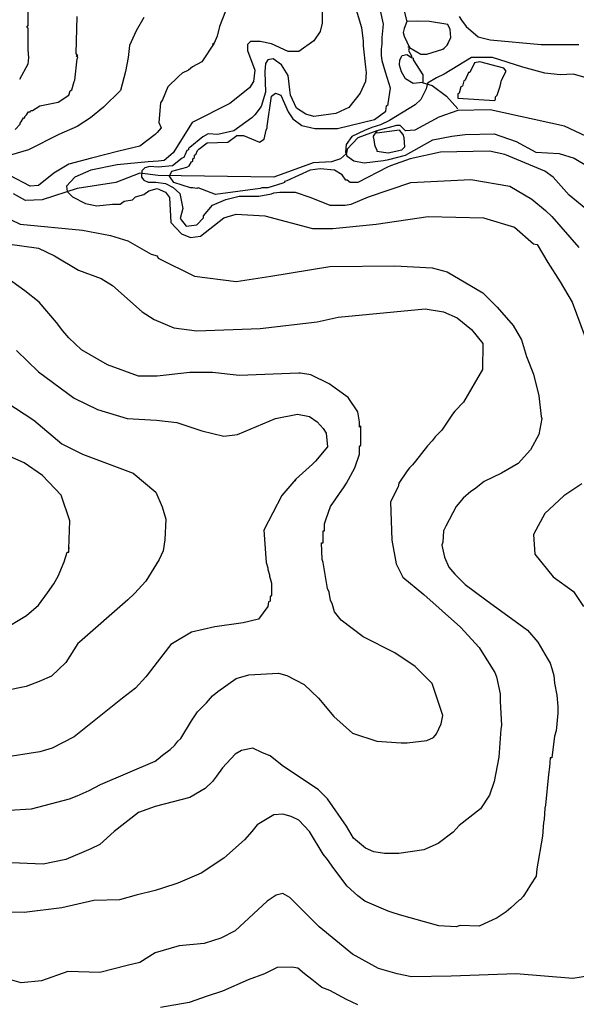
# Model space of a CAD drawing. Units: metres. Extents: x -11885 to 35813, y -2302 to 8944.
# Drawn here: x -8731 to -8109, y 4832 to 5932 of the extents above; entities that cross this region are included whole.
import ezdxf

# ---------------------------------------------------------------- set-up
doc = ezdxf.new("R2010")
doc.units = ezdxf.units.M
doc.header["$LTSCALE"] = 20
doc.header["$MEASUREMENT"] = 0
for name, color, linetype in [('dmc', 5, 'Continuous'), ('dmp', 8, 'Continuous'), ('song suoi', 3, 'Continuous')]:
    doc.layers.add(name, color=color, linetype=linetype)
picture_1 = doc.add_image_def('image1.tif', size_in_pixel=(8460, 9454))

msp = doc.modelspace()

# ---------------------------------------------------------------- linework, layer by layer
at = {"layer": 'dmc'}
for points, elevation in [([(-8392.9, 5942.9), (-8392.9, 5927.6), (-8395.4, 5918.3), (-8402.2, 5908.2), (-8419.1, 5896.3), (-8431, 5896.3), (-8449.6, 5904.8), (-8462.3, 5907.3), (-8473.3, 5907.3), (-8476.6, 5903.9), (-8476.6, 5897.2), (-8468.2, 5875.2), (-8469.9, 5862.5), (-8474.1, 5855.7), (-8496.1, 5838), (-8538.4, 5816.8), (-8559.5, 5783), (-8569.7, 5774.5), (-8576.4, 5773.7), (-8587.4, 5772.9), (-8622.1, 5769.5), (-8651.7, 5763.6), (-8669.5, 5755.9), (-8678.8, 5745.8), (-8677.9, 5739.9), (-8672, 5734), (-8657.6, 5726.3), (-8644.9, 5723.8), (-8627.2, 5725.5), (-8618.7, 5725.5), (-8614.5, 5728.9), (-8605.2, 5730.6), (-8601.8, 5734), (-8592.5, 5736.5), (-8586.6, 5740.7), (-8577.3, 5743.3), (-8568, 5739), (-8563.7, 5733.1), (-8562.1, 5705.2), (-8550.2, 5692.5), (-8540.1, 5688.3), (-8529.1, 5690), (-8502.9, 5710.3), (-8489.3, 5714.5), (-8457.2, 5712.8), (-8403.9, 5698.4), (-8381.1, 5698.4), (-8332.9, 5703.5), (-8274.5, 5712), (-8212.8, 5710.3), (-8178.1, 5700.1), (-8156.9, 5681.5), (-8152.7, 5680.7), (-8140.9, 5660.4), (-8127, 5639), (-8113.8, 5616.3), (-8099.1, 5577.1)], 775), ([(-8746.4, 5504.8), (-8715.1, 5484.5), (-8683.8, 5458.2), (-8661, 5446.4), (-8604.3, 5425.3), (-8579, 5404.1), (-8571.9, 5387.9), (-8567.9, 5374.1), (-8569, 5350.9), (-8570.8, 5338.6), (-8575.1, 5329), (-8590.3, 5304.9), (-8602.6, 5290.9), (-8610.3, 5284), (-8664.4, 5236.7), (-8666.1, 5235), (-8679.6, 5213.8), (-8695.7, 5198.6), (-8709.3, 5192.7), (-8723.9, 5187.2), (-8747.5, 5182.3)], 800), ([(-8102.8, 5413.4), (-8123.1, 5399.9), (-8144.3, 5380.4), (-8156.9, 5356.8), (-8155.3, 5334.8), (-8135, 5309.4), (-8112.1, 5293.3), (-8101.1, 5276.4)], 775), ([(-8085.1, 4865.4), (-8113, 4861.1), (-8176.4, 4866.2), (-8249.1, 4863.7), (-8293.1, 4862.8), (-8309.2, 4866.2), (-8330.3, 4872.1), (-8359.1, 4888.2), (-8396.3, 4918.7), (-8429.3, 4951.6), (-8436.9, 4955.9), (-8444.5, 4954.2), (-8454.6, 4947.4), (-8490.2, 4914.4), (-8506.2, 4906), (-8524.8, 4900.1), (-8552.8, 4897.5), (-8579.8, 4889.9), (-8596.7, 4878.9), (-8611.1, 4875.5), (-8641.6, 4867.9), (-8677.1, 4868.8), (-8706.7, 4858.6), (-8729.5, 4856.1), (-8776.9, 4869.6)], 775)]:
    msp.add_lwpolyline(points, dxfattribs=dict(at, elevation=elevation))
at = {"layer": 'dmp'}
for points, elevation in [([(-8501.2, 5941.2), (-8507.9, 5924.2), (-8510.5, 5913.3), (-8513.8, 5905.6), (-8515.5, 5903.9), (-8513.8, 5905.6), (-8527.5, 5884.7), (-8538, 5878.9), (-8542.6, 5875.2), (-8549.4, 5871.8), (-8553.6, 5868.4), (-8565.4, 5856.6), (-8571.4, 5842.2), (-8573.9, 5838.8), (-8575.6, 5816.8), (-8573, 5810.9), (-8577.3, 5805.8), (-8579.8, 5803.3), (-8596.7, 5790.6), (-8620.4, 5784.7), (-8650.9, 5777.1), (-8676.2, 5770.3), (-8693.1, 5760.2), (-8710.1, 5746.6), (-8719.4, 5745.8), (-8742.2, 5757.6)], 780), ([(-8721.9, 5943.7), (-8721.9, 5925.1), (-8723.6, 5923.4), (-8721.9, 5922.6), (-8721.9, 5898), (-8721.1, 5889.6), (-8721.9, 5882), (-8731.2, 5865)], 795), ([(-8355.2, 5942.5), (-8349.1, 5922.9), (-8347.3, 5907.6), (-8347.2, 5902.3), (-8344.7, 5878.6), (-8343.9, 5872.7), (-8344.7, 5862.5), (-8350.6, 5849.8), (-8363.3, 5833.8), (-8377.7, 5827), (-8402.2, 5823.6), (-8411.5, 5826.1), (-8421.7, 5832.9), (-8428.4, 5847.3), (-8429.3, 5853.2), (-8431, 5869.3), (-8438.6, 5881.1), (-8447.9, 5887.9), (-8453.8, 5887), (-8456.3, 5882.8), (-8457.2, 5873.5), (-8456.3, 5850.7), (-8461.4, 5834.6), (-8468.2, 5825.3), (-8471.6, 5821.9), (-8491.9, 5807.5), (-8509.6, 5803.3), (-8520.6, 5804.1), (-8526.5, 5800.8), (-8540.9, 5788.9), (-8542.6, 5788.1), (-8542.6, 5786.4), (-8544.3, 5785.5), (-8546, 5781.3), (-8546.8, 5779.6), (-8547.7, 5777.9), (-8549.4, 5777.1), (-8560.4, 5768.6), (-8576.4, 5766.9), (-8585.6, 5767.7), (-8591.3, 5766.1), (-8594.5, 5762.9), (-8594.9, 5756), (-8592.5, 5752.3), (-8587.6, 5750.1), (-8579.1, 5750.1), (-8568.1, 5748.7), (-8559.4, 5744.3), (-8552, 5737.6), (-8548.9, 5721), (-8551.6, 5709.5), (-8545.2, 5701), (-8533.3, 5702.7), (-8525.7, 5710.3), (-8525.7, 5712.8), (-8515.7, 5724.6), (-8500.8, 5731), (-8485.9, 5734.8), (-8463.9, 5734.8), (-8449.6, 5737.3), (-8447, 5738.2), (-8440.3, 5739), (-8423.4, 5739), (-8405.6, 5733.1), (-8384.4, 5724.7), (-8367.5, 5724.7), (-8360.8, 5725.5), (-8341.3, 5734), (-8294, 5750), (-8227.1, 5753.4), (-8183.2, 5745.8), (-8158.6, 5731.4), (-8143.4, 5718.7), (-8136.6, 5712), (-8106.2, 5677.3)], 770), ([(-8094.4, 5717), (-8117.2, 5735.6), (-8135, 5755.9), (-8144.3, 5762.7), (-8189.1, 5781.3), (-8206, 5784.7), (-8261, 5783.9), (-8294.8, 5776.2), (-8316.8, 5768.6), (-8320.2, 5766.9), (-8353.2, 5750), (-8361.6, 5750), (-8365, 5752.6), (-8366.7, 5752.6), (-8370.9, 5758.5), (-8379.4, 5763.6), (-8395.4, 5765.2), (-8406.4, 5763.6), (-8432.7, 5751.7), (-8435.2, 5750.9), (-8435.2, 5750), (-8436.9, 5749.2), (-8453.8, 5744.1), (-8455.5, 5744.1), (-8460.6, 5744.1), (-8462.3, 5743.3), (-8512.2, 5736.5), (-8531.6, 5744.1), (-8533.3, 5743.3), (-8537.5, 5744.1), (-8540.1, 5744.1), (-8558.7, 5750), (-8563.7, 5756.8), (-8561.2, 5762.7), (-8544.3, 5766.9), (-8541.8, 5768.6), (-8539.2, 5772.9), (-8537.5, 5773.7), (-8537.5, 5776.2), (-8535.8, 5777.9), (-8535.8, 5780.5), (-8534.1, 5781.3), (-8532.5, 5785.5), (-8530.8, 5787.2), (-8521.5, 5794), (-8498.6, 5794.8), (-8488.5, 5802.5), (-8480.9, 5802.5), (-8463.1, 5794.8), (-8458, 5798.2), (-8455.5, 5808.4), (-8454.6, 5810.9), (-8454.6, 5812.6), (-8449.6, 5846.4), (-8445.3, 5849.8), (-8439.4, 5847.3), (-8431, 5828.7), (-8425.9, 5821.1), (-8415.7, 5813.5), (-8401.4, 5810.1), (-8376, 5810.1), (-8334.5, 5820.2), (-8321.9, 5829.5), (-8321, 5835.4), (-8319.3, 5837.1), (-8319.3, 5838), (-8316.6, 5855.3), (-8322.3, 5873.1), (-8326.2, 5885.7), (-8326.9, 5892.1), (-8326.9, 5898.9), (-8326.1, 5904.8), (-8326.1, 5911.6), (-8324.4, 5926.8), (-8327.8, 5942)], 765), ([(-8592.4, 5934.2), (-8600.9, 5919.1), (-8608.5, 5903), (-8609.9, 5889.3), (-8612.7, 5873.7), (-8618.5, 5852.7), (-8637.4, 5833.9), (-8651.9, 5822.1), (-8666.7, 5812.3), (-8687.4, 5803.4), (-8721.1, 5786.4), (-8746.4, 5778.8)], 785), ([(-8736.3, 5809.2), (-8730.4, 5815.1), (-8730.4, 5816), (-8729.5, 5817.7), (-8727, 5821.9), (-8725.3, 5821.9), (-8725.3, 5823.6), (-8723.6, 5825.3), (-8721.1, 5828.7), (-8719.4, 5828.7), (-8718.5, 5830.4), (-8716.8, 5830.4), (-8708.4, 5835.4), (-8688.1, 5839.7), (-8676.2, 5847.3), (-8674.5, 5852.4), (-8672.8, 5853.2), (-8670.3, 5862.5), (-8669.5, 5864.2), (-8666.9, 5887.9), (-8666.1, 5889.6), (-8667.8, 5891.3), (-8666.1, 5891.3), (-8667.8, 5893.8), (-8667, 5935.3)], 790), ([(-8239.8, 5935.2), (-8237.3, 5931), (-8232.2, 5924.2), (-8218.7, 5912.4), (-8205.2, 5909), (-8148.5, 5903.9), (-8106.2, 5903.9)], 765), ([(-8080, 5861.7), (-8112.1, 5871), (-8127.3, 5870.1), (-8144.3, 5871.8), (-8168.8, 5878.6), (-8202.6, 5889.6), (-8226.3, 5889.6), (-8256.7, 5871), (-8265.2, 5866.7), (-8275.3, 5860.8), (-8276.9, 5854.4), (-8282.8, 5842.6), (-8289.1, 5836.5), (-8317.8, 5819), (-8327.9, 5814.4), (-8337.7, 5811.3), (-8345.6, 5807.8), (-8360.1, 5801.4), (-8366.3, 5792.4), (-8366.9, 5783.7), (-8365.4, 5779.6), (-8357.8, 5774), (-8346, 5772), (-8324.6, 5774.4), (-8318.5, 5775.4), (-8299.9, 5780.5), (-8269.4, 5797.4), (-8248.3, 5801.6), (-8233.1, 5803.3), (-8200.9, 5804.1), (-8176.4, 5795.7), (-8154.4, 5783.9), (-8128.2, 5782.2), (-8111.3, 5777.1), (-8096, 5767.8)], 760), ([(-8750.8, 5713.1), (-8730.4, 5703.5), (-8661, 5696.7), (-8629.7, 5690.8), (-8610.3, 5684.9), (-8584, 5669.7), (-8577.3, 5668), (-8576.4, 5665.4), (-8535.8, 5645.2), (-8489.3, 5639.2), (-8450.4, 5645.2), (-8384.4, 5656.1), (-8311.7, 5657), (-8270.3, 5654.5), (-8253.4, 5650.2), (-8213.6, 5626.5), (-8207.7, 5620.6), (-8197.5, 5610.5), (-8179.8, 5590.2), (-8170.5, 5574.1), (-8164.6, 5555.5), (-8156.9, 5536), (-8151, 5511.5), (-8148.5, 5488.7), (-8147.6, 5486.2), (-8151, 5468.4), (-8160.3, 5451.5), (-8173.9, 5436.3), (-8192.5, 5425.3), (-8211.9, 5416), (-8222.9, 5407.5), (-8227.1, 5405), (-8235.6, 5397.3), (-8243.2, 5388), (-8255, 5366.1), (-8257.6, 5361), (-8258.4, 5348.3), (-8259.3, 5344.9), (-8256.2, 5331.6), (-8251.5, 5320.2), (-8244.8, 5312.5), (-8233.1, 5300.9), (-8210.2, 5284), (-8163.7, 5250.2), (-8151.9, 5236.7), (-8141.7, 5218.9), (-8138.3, 5213), (-8136.6, 5207.1), (-8134.1, 5199.4), (-8133.3, 5191), (-8130.7, 5177.5), (-8129.9, 5164.8), (-8129.9, 5157.2), (-8131.6, 5137.7), (-8133.3, 5131.8), (-8136.6, 5107.3), (-8138.3, 5107.3), (-8139.2, 5097.1), (-8140, 5088.7), (-8143.4, 5054.8), (-8144.3, 5051.4), (-8145.1, 5038.8), (-8145.9, 5035.4), (-8146.8, 5020.1), (-8153.3, 4983.5), (-8153.9, 4975.2), (-8160.1, 4965.7), (-8164.4, 4958.9), (-8168.4, 4952.7), (-8171.5, 4949.4), (-8173, 4948.4), (-8182.3, 4939.8), (-8187.4, 4935.6), (-8197.5, 4928.8), (-8217.8, 4919.5), (-8239, 4920.3), (-8243.2, 4918.7), (-8262.8, 4919.9), (-8304.1, 4931.3), (-8312.6, 4933.9), (-8319.3, 4936.4), (-8345.5, 4947.4), (-8353.2, 4953.3), (-8365, 4964.3), (-8380.2, 4983.8), (-8387, 4993.9), (-8392.1, 4999.8), (-8407.3, 5025.2), (-8419.1, 5037.9), (-8427.6, 5042.1), (-8436.9, 5044.7), (-8447, 5043.8), (-8465.6, 5032.8), (-8471.6, 5025.2), (-8480, 5015.9), (-8502.9, 4995.6), (-8528.2, 4978.7), (-8554.4, 4967.7), (-8571.4, 4961.8), (-8579.8, 4959.3), (-8601, 4954.2), (-8619.6, 4949.1), (-8648.3, 4948.3), (-8683.8, 4939.8), (-8726.1, 4934.7), (-8838.6, 4936.4)], 780), ([(-8744.7, 5681.5), (-8710.1, 5676.4), (-8692.3, 5668), (-8665.2, 5651.9), (-8639.9, 5642.6), (-8627.2, 5635), (-8594.2, 5605.4), (-8580.7, 5596.9), (-8558.7, 5587.6), (-8533.3, 5584.3), (-8462.3, 5586.8), (-8398.8, 5594.4), (-8375.1, 5599.5), (-8277.9, 5608.8), (-8257.6, 5605.4), (-8242.4, 5598.6), (-8226.3, 5585.9), (-8213.4, 5570.1), (-8213.9, 5541.2), (-8235.1, 5504.6), (-8244.9, 5494.6), (-8247.4, 5491.2), (-8259.3, 5473.5), (-8266.9, 5465.9), (-8270.3, 5461.6), (-8275.3, 5455.7), (-8282.1, 5447.2), (-8288.9, 5438.8), (-8292.3, 5434.6), (-8295.6, 5431.2), (-8298.2, 5427.8), (-8307.5, 5414.3), (-8308.3, 5410), (-8316.7, 5393.5), (-8315.2, 5350.7), (-8310.2, 5324.2), (-8302.9, 5309.3), (-8279.6, 5290), (-8238.4, 5253.3), (-8217.8, 5230.7), (-8214.5, 5225.7), (-8200.1, 5202.8), (-8198.4, 5197.8), (-8194.2, 5179.1), (-8194.2, 5170.7), (-8192.5, 5143.6), (-8193.3, 5139.4), (-8195.8, 5108.1), (-8200.9, 5081), (-8206, 5065.8), (-8216.1, 5050.6), (-8239.8, 5032), (-8246.6, 5024.4), (-8263.5, 5011.7), (-8279.6, 5004.9), (-8307.5, 5000.7), (-8323.6, 5000.7), (-8335.4, 5002.4), (-8344.7, 5006.6), (-8358.2, 5017.6), (-8365.8, 5031.1), (-8387, 5061.6), (-8397.1, 5071.7), (-8437.7, 5098.8), (-8451.3, 5109.8), (-8459.7, 5113.2), (-8470.7, 5118.3), (-8483.4, 5115.7), (-8490.2, 5111.5), (-8504.5, 5096.3), (-8511.3, 5087), (-8515.5, 5081), (-8524, 5073.4), (-8540.9, 5063.3), (-8579.8, 5053.1), (-8598.4, 5046.4), (-8625.5, 5025.2), (-8641.6, 5010.8), (-8651.7, 5005.8), (-8679.6, 4993.9), (-8705, 4988.9), (-8749, 4990.5)], 785), ([(-8743, 5048.9), (-8717.7, 5050.6), (-8675.4, 5061.6), (-8666.9, 5065), (-8653.4, 5070.9), (-8640.7, 5077.7), (-8579.8, 5103.9), (-8576.4, 5106.4), (-8571.4, 5110.6), (-8562.9, 5116.6), (-8557.8, 5121.6), (-8554.4, 5125.9), (-8551.1, 5129.2), (-8539.2, 5148.7), (-8532.5, 5158.8), (-8522.3, 5169), (-8515.5, 5176.6), (-8509.6, 5181.7), (-8489.3, 5196.1), (-8474.9, 5200.3), (-8442, 5202), (-8432.7, 5199.4), (-8413.2, 5189.3), (-8397.1, 5174.1), (-8380.2, 5153.8), (-8359.1, 5135.2), (-8332, 5125.9), (-8304.9, 5124.2), (-8298.2, 5124.2), (-8276.2, 5126.7), (-8268.6, 5130.1), (-8265.2, 5134.3), (-8260.1, 5145.3), (-8258.4, 5154.6), (-8270.2, 5190.5), (-8289.2, 5209.4), (-8311.7, 5224.7), (-8347.2, 5242.5), (-8371.8, 5261.2), (-8379.4, 5270.5), (-8381.9, 5279.8), (-8383.6, 5283.2), (-8385.3, 5292.5), (-8387, 5296.7), (-8392.1, 5325.5), (-8392.9, 5328.8), (-8393.8, 5347.4), (-8392.1, 5347.4), (-8392.1, 5361), (-8390.4, 5361), (-8390.4, 5365.2), (-8390.4, 5368.6), (-8388.7, 5374.5), (-8383.6, 5388), (-8368.4, 5410), (-8365.8, 5414.3), (-8356.5, 5431.2), (-8351.5, 5446.4), (-8351.5, 5454.9), (-8349.8, 5456.5), (-8349.8, 5477.7), (-8351.5, 5476.8), (-8351.5, 5482.8), (-8353.2, 5493.8), (-8364.1, 5509.8), (-8385.3, 5525.1), (-8405.6, 5535.2), (-8417.4, 5536.9), (-8419.1, 5536.9), (-8485.9, 5534.4), (-8515.5, 5537.7), (-8540.9, 5537.7), (-8577.3, 5533.5), (-8598.4, 5533.5), (-8633.1, 5546.2), (-8661.9, 5563.1), (-8676.2, 5576.6), (-8683, 5584.3), (-8689.8, 5593.6), (-8709.2, 5616.4), (-8725.3, 5629.1), (-8765.9, 5657.8)], 790), ([(-8734.6, 5562.3), (-8710.1, 5538.6), (-8670.3, 5509), (-8644.1, 5496.3), (-8611.1, 5486.2), (-8578.1, 5484.5), (-8555.3, 5481.9), (-8527.4, 5472.6), (-8502.9, 5466.7), (-8487.6, 5468.4), (-8445.3, 5486.2), (-8420.8, 5491.2), (-8407.3, 5488.7), (-8398.8, 5482.8), (-8392.1, 5475.2), (-8388.7, 5470.1), (-8387, 5454.9), (-8400.5, 5438.8), (-8403.9, 5435.4), (-8422.5, 5418.5), (-8423.4, 5416.8), (-8422.5, 5418.5), (-8438.2, 5400.3), (-8458.3, 5361.8), (-8455.5, 5325.5), (-8453.8, 5319.5), (-8453.8, 5317.8), (-8452.1, 5311.9), (-8452.1, 5310.2), (-8449.6, 5302.6), (-8449.6, 5300.9), (-8449.6, 5289.1), (-8451.3, 5287.4), (-8451.3, 5282.3), (-8453, 5281.5), (-8453.8, 5276.4), (-8464.1, 5262.4), (-8481.2, 5258.1), (-8513.1, 5253.9), (-8539.2, 5247.7), (-8562, 5233.9), (-8577.6, 5214.3), (-8588.6, 5199.9), (-8590, 5197.8), (-8601.8, 5185.1), (-8616.2, 5174.1), (-8670.3, 5130.9), (-8694.8, 5118.3), (-8708.4, 5114), (-8751.5, 5107.3)], 795), ([(-8750.7, 5250.2), (-8723.6, 5266.3), (-8710.1, 5278.1), (-8699.9, 5291.6), (-8693.1, 5301.8), (-8688.1, 5310.2), (-8681.3, 5326.3), (-8677.9, 5337.3), (-8676.2, 5337.3), (-8676.2, 5340.7), (-8676.2, 5342.4), (-8676.2, 5340.7), (-8675.1, 5372.1), (-8684.9, 5400.9), (-8705.7, 5422.9), (-8726, 5436.8), (-8757.8, 5450.6)], 805), ([(-8353.3, 4831.6), (-8365.8, 4837.5), (-8384.4, 4847.6), (-8393.6, 4851), (-8404.5, 4859.8), (-8412.7, 4866.3), (-8420.3, 4872.5), (-8426.8, 4873.9), (-8443.2, 4873.2), (-8457.6, 4866.3), (-8475.7, 4859.5), (-8504.5, 4846.8), (-8521.4, 4841.5), (-8541.8, 4834.4), (-8573.8, 4828.8)], 770)]:
    msp.add_lwpolyline(points, dxfattribs=dict(at, elevation=elevation))
at = {"layer": 'song suoi'}
for points in [[(-8309.7, 5974.1), (-8298.5, 5929.6)], [(-8301.6, 5921.7), (-8302.4, 5917.5), (-8301.6, 5913.3), (-8295.6, 5900.6), (-8283, 5893), (-8276.2, 5893), (-8258.4, 5898.9), (-8256.7, 5899.7), (-8253.4, 5903.1), (-8252.5, 5904.8), (-8253.4, 5903.1), (-8249.4, 5911.7), (-8250.2, 5920.7), (-8252.6, 5926.3), (-8273.1, 5929.8), (-8286.9, 5930), (-8298.5, 5929.6), (-8301.6, 5921.7)], [(-8297.3, 5901.4), (-8295.6, 5901.4), (-8296.5, 5897.2), (-8293.1, 5891.3), (-8293.1, 5889.6), (-8291.4, 5888.7)], [(-8293.1, 5889.6), (-8291.4, 5888.7), (-8291.4, 5887), (-8280.4, 5870.1), (-8280.4, 5861.7), (-8291.4, 5860.4), (-8299.9, 5865.7), (-8304.6, 5873.5), (-8306.7, 5880.9), (-8306.1, 5886.9), (-8303.6, 5891.8), (-8298.4, 5892.8), (-8293.1, 5889.6)], [(-8192.5, 5864.2), (-8187.4, 5874.3), (-8189.9, 5877.7), (-8217, 5884.5), (-8222.9, 5883.6), (-8228, 5872.7), (-8229.7, 5872.7), (-8233.1, 5864.2), (-8234.8, 5863.4), (-8236.4, 5857.4), (-8238.1, 5856.6), (-8239.8, 5849.8), (-8241.5, 5849), (-8241.5, 5843.9), (-8200.1, 5841.4), (-8199.2, 5843.1), (-8199.2, 5845.6), (-8197.5, 5847.3), (-8194.2, 5857.4), (-8192.5, 5864.2)], [(-8281.3, 5861.7), (-8270.3, 5858.3), (-8254.2, 5846.4), (-8241.5, 5832.1)], [(-8098.6, 5801.6), (-8122.3, 5812.6), (-8205.2, 5831.2), (-8241.5, 5830.4), (-8262.7, 5822.8), (-8289.7, 5808.4), (-8299.9, 5807.5), (-8305.8, 5813.5), (-8310, 5813.5), (-8332, 5807.5), (-8353.2, 5799.9), (-8365, 5787.2), (-8365.8, 5782.2), (-8372.6, 5776.2), (-8382.8, 5772.9), (-8403.1, 5772), (-8447, 5755.9), (-8576.4, 5757.6), (-8596.7, 5760.2), (-8623.8, 5750), (-8666.9, 5743.3), (-8705.8, 5730.6), (-8724.4, 5729.7), (-8738, 5737.3)], [(-8332, 5807.5), (-8336.2, 5801.6), (-8336.2, 5800.8), (-8335.4, 5797.4), (-8334.5, 5792.3), (-8333.7, 5789.8), (-8332, 5786.4), (-8332, 5784.7), (-8319.3, 5783), (-8304.1, 5786.4), (-8300.7, 5789.8), (-8301.6, 5799.9), (-8302.4, 5803.3), (-8306.6, 5808.4), (-8332, 5805), (-8332, 5807.5)]]:
    msp.add_lwpolyline(points, dxfattribs=at)

# ---------------------------------------------------------------- referenced raster images: frames only (the image files are external)
image = msp.add_image(picture_1, insert=(-11884.6, 210.8), size_in_units=(7155, 7995.7))
image.dxf.flags = 15

doc.saveas('drawing.dxf')
